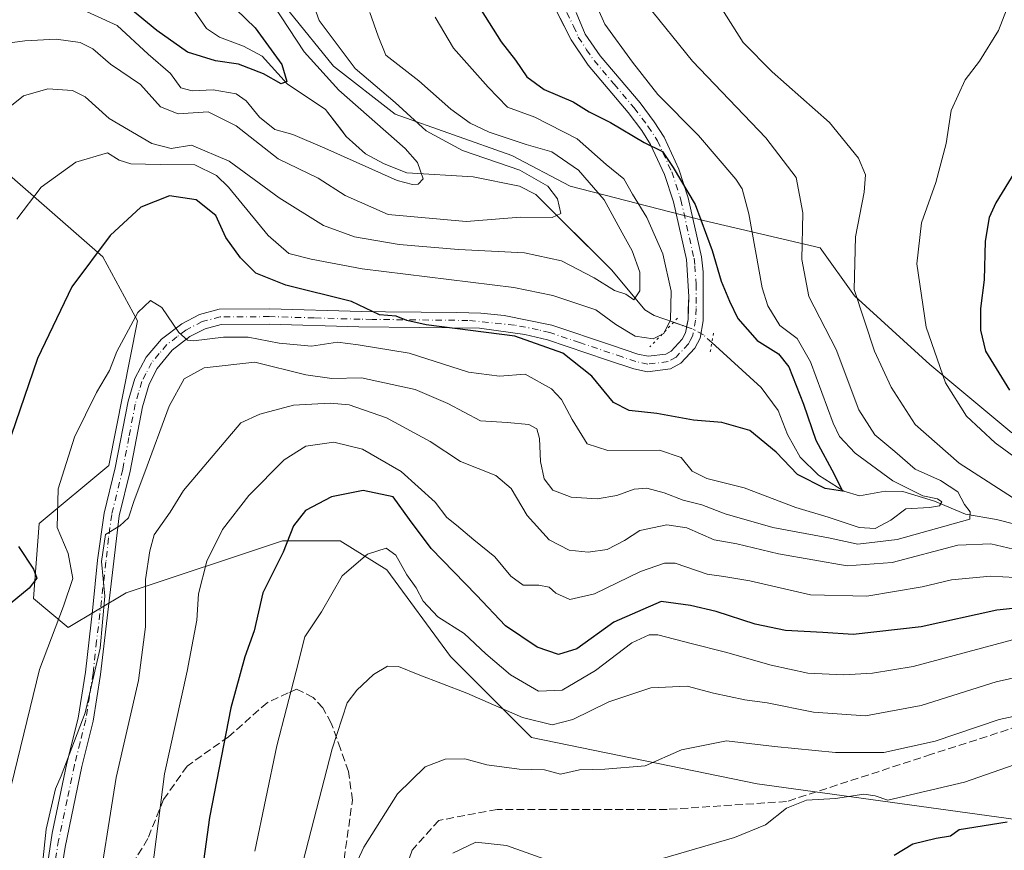
# Model space of a CAD drawing. Units: metres. Extents: x 603232 to 606653, y 4782425 to 4784790.
# Drawn here: x 605758 to 605965, y 4784199 to 4784374 of the extents above; entities that cross this region are included whole.
import ezdxf

# ---------------------------------------------------------------- set-up
doc = ezdxf.new("R2010")
doc.units = ezdxf.units.M
doc.header["$MEASUREMENT"] = 0
for name, pattern in [('DGN Style 3', [2.307223458686699, 1.648016756204785, -0.6592067024819142]), ('DGN Style 4', [2.6384748266838614, 1.318413404963828, -0.6592067024819142, 0.001648016756204785, -0.6592067024819142]), ('DGN Style 5', [1.1536117293433497, 0.4944050268614355, -0.6592067024819142])]:
    doc.linetypes.add(name, pattern=pattern)
for name, color, linetype, lineweight in [('Arbolado forestal CxS', 92, 'Continuous', 0), ('Corriente natural lineal', 142, 'Continuous', 13), ('Corriente natural lineal oculto', 9, 'DGN Style 4', 13), ('Curva de nivel maestra', 30, 'Continuous', 30), ('Curva de nivel normal', 30, 'Continuous', 0), ('Parque de atracciones CxS', 135, 'Continuous', 0), ('Pastizal CxS', 92, 'Continuous', 0), ('Pista pavimentada Cxs', 135, 'Continuous', 0), ('Pista pavimentada eje', 135, 'DGN Style 4', 0), ('Puente lineal', 2, 'DGN Style 5', 0), ('Senda', 7, 'DGN Style 3', 0)]:
    doc.layers.add(name, color=color, linetype=linetype, lineweight=lineweight)

msp = doc.modelspace()

# ---------------------------------------------------------------- linework, layer by layer
at = {"layer": 'Arbolado forestal CxS', "color": 92, "linetype": 'Continuous', "lineweight": 0}
for points in [[(606062.0425000006, 4784181.336100001, 360.2609999999986), (606042.5661000004, 4784195.943499999, 355.2685999999958), (605984.1376999998, 4784203.247099999, 351.4676000000036), (605913.5362999998, 4784212.9847, 342.4159000000073), (605866.0636999998, 4784222.723099999, 335.975900000005), (605849.0208999999, 4784239.7645, 332.4599000000017), (605835.6309000002, 4784258.0239, 330.0503000000026), (605825.8919000002, 4784264.110099999, 326.6739999999991), (605813.7204999998, 4784264.110099999, 322.9052999999985), (605780.8545000004, 4784253.155099999, 311.1833000000042), (605768.6826999999, 4784245.851299999, 305.3047999999981), (605761.3788999999, 4784251.937100001, 300.6051000000007), (605762.5950999996, 4784267.7619, 302.3723999999929), (605777.2021000005, 4784279.934699999, 307.4055999999982), (605783.2865000004, 4784310.3661, 304.5488000000041), (605775.9823000003, 4784323.7567, 300.2256999999955), (605746.7669000002, 4784349.319499999, 288.7363000000041), (605734.5926999999, 4784379.7509, 281.7670000000071)], [(605967.0683000004, 4784286.780099999, 322.1803000000073), (605949.7856999999, 4784301.181299999, 318.6898999999976), (605933.9436999997, 4784315.582900001, 313.5687000000034), (605926.7421000004, 4784325.663699999, 310.4719000000041), (605902.2594999997, 4784331.424100001, 299.1010999999999), (605874.1765000002, 4784338.6251, 287.1894000000029), (605861.9353, 4784345.105699999, 288.1796000000031), (605837.4518999998, 4784353.7465, 283.5173000000068), (605824.4901000002, 4784363.827099999, 281.6548999999941), (605815.1287000002, 4784375.3487, 280.0706999999966)], [(605815.1287000002, 4784375.3487, 280.0706999999966), (605824.4901000002, 4784363.827099999, 281.6548999999941), (605837.4518999998, 4784353.7465, 283.5173000000068), (605861.9353, 4784345.105699999, 288.1796000000031), (605874.1765000002, 4784338.6251, 287.1894000000029), (605902.2594999997, 4784331.424100001, 299.1010999999999), (605926.7421000004, 4784325.663699999, 310.4719000000041), (605933.9436999997, 4784315.582900001, 313.5687000000034), (605949.7856999999, 4784301.181299999, 318.6898999999976), (605967.0683000004, 4784286.780099999, 322.1803000000073)], [(605815.1287000002, 4784375.3487, 280.0706999999966), (605824.4901000002, 4784363.827099999, 281.6548999999941), (605837.4518999998, 4784353.7465, 283.5173000000068), (605861.9353, 4784345.105699999, 288.1796000000031), (605874.1765000002, 4784338.6251, 287.1894000000029), (605902.2594999997, 4784331.424100001, 299.1010999999999), (605926.7421000004, 4784325.663699999, 310.4719000000041), (605933.9436999997, 4784315.582900001, 313.5687000000034), (605949.7856999999, 4784301.181299999, 318.6898999999976), (605967.0683000004, 4784286.780099999, 322.1803000000073)], [(605815.1287000002, 4784375.3487, 280.0706999999966), (605824.4901000002, 4784363.827099999, 281.6548999999941), (605837.4518999998, 4784353.7465, 283.5173000000068), (605861.9353, 4784345.105699999, 288.1796000000031), (605874.1765000002, 4784338.6251, 287.1894000000029), (605902.2594999997, 4784331.424100001, 299.1010999999999), (605926.7421000004, 4784325.663699999, 310.4719000000041), (605933.9436999997, 4784315.582900001, 313.5687000000034), (605949.7856999999, 4784301.181299999, 318.6898999999976), (605967.0683000004, 4784286.780099999, 322.1803000000073)], [(605984.1376999998, 4784203.247099999, 351.4676000000036), (605913.5362999998, 4784212.9847, 342.4159000000073), (605866.0636999998, 4784222.723099999, 335.975900000005), (605849.0208999999, 4784239.7645, 332.4599000000017), (605835.6309000002, 4784258.0239, 330.0503000000026), (605825.8919000002, 4784264.110099999, 326.6739999999991), (605813.7204999998, 4784264.110099999, 322.9052999999985), (605780.8545000004, 4784253.155099999, 311.1833000000042), (605768.6826999999, 4784245.851299999, 305.3047999999981), (605761.3788999999, 4784251.937100001, 300.6051000000007), (605762.5950999996, 4784267.7619, 302.3723999999929), (605777.2021000005, 4784279.934699999, 307.4055999999982), (605783.2865000004, 4784310.3661, 304.5488000000041), (605775.9823000003, 4784323.7567, 300.2256999999955), (605746.7669000002, 4784349.319499999, 288.7363000000041)]]:
    msp.add_polyline3d(points, dxfattribs=at)
at = {"layer": 'Corriente natural lineal', "color": 142, "linetype": 'Continuous', "lineweight": 13}
for points in [[(605895.9477000004, 4784310.019200001, 293.8320999999996), (605891.8618000001, 4784311.454299999, 291.2036999999983), (605889.8711999999, 4784312.647600001, 290.6698000000033), (605882.9649999999, 4784320.957599999, 287.9753999999957), (605866.9495999999, 4784336.876599999, 283.8269), (605863.5253, 4784338.658199999, 283.8539000000019), (605853.8471999997, 4784340.6317, 282.6410999999935), (605839.8378, 4784341.427400001, 280.3598000000056), (605835.1118999999, 4784343.304099999, 280.242499999993), (605831.1780000003, 4784345.463, 279.7241999999969), (605827.1404999997, 4784349.055000001, 278.7462999999989), (605822.7674000004, 4784354.7698, 277.0660999999964), (605814.7430999996, 4784360.172300001, 274.9771000000038), (605809.4495000001, 4784365.939400001, 273.4257999999973), (605805.5444, 4784368.0645, 272.1110000000044), (605800.5104, 4784369.935000001, 271.5837000000029), (605797.7627999998, 4784371.747, 271.1244000000006), (605792.8345999997, 4784378.8947, 269.695000000007)], [(605972.1034000004, 4784266.4453, 313.2416999999987), (605963.8350000001, 4784268.604499999, 311.4578000000038), (605957.2758999999, 4784269.679199999, 307.9406000000017), (605950.7555999998, 4784272.4571, 305.2207000000053), (605944.1437999997, 4784274.4867, 304.4970999999932), (605940.4362000005, 4784274.5482, 303.0154999999941), (605934.9869999997, 4784273.518800001, 300.9021000000066), (605931.7033000002, 4784274.5012, 300.3460999999952), (605926.4041999998, 4784277.878799999, 298.9995000000054), (605922.5269999999, 4784281.705700001, 298.0280000000057), (605919.8951000003, 4784286.4121, 297.9465000000055), (605917.9062999999, 4784291.480699999, 296.7151000000013), (605914.3432, 4784296.3248, 295.5861000000005), (605903.9944000002, 4784305.759600001, 296.1270999999979)]]:
    msp.add_polyline3d(points, dxfattribs=at)
at = {"layer": 'Corriente natural lineal oculto', "color": 9, "linetype": 'DGN Style 4', "lineweight": 13}
msp.add_polyline3d([(605903.9944000002, 4784305.759600001, 296.1270999999979), (605902.2187000001, 4784307.378500001, 295.8448999999964), (605899.8504999997, 4784308.648499999, 295.3776000000071), (605895.9477000004, 4784310.019200001, 293.8320999999996)], dxfattribs=at)
at = {"layer": 'Curva de nivel maestra', "color": 30, "linetype": 'Continuous', "lineweight": 30, "flags": 128}
for points, elevation in [([(605801.9500000002, 4784377.7601), (605808, 4784371.890100001), (605813.6299999999, 4784364.200099999), (605814.6500000004, 4784360.6601), (605813.4500000002, 4784360.130100001), (605809.7400000002, 4784362.2501), (605804.4900000002, 4784364.2601), (605799.6799999997, 4784364.9901), (605793.7999999998, 4784366.770099999), (605787.3099999996, 4784371.3301), (605781.4299999997, 4784376.220100001)], 275), ([(605855.5, 4784375.6501), (605859.7100000001, 4784368.950099999), (605862.7199999997, 4784365.100099999), (605865.1100000005, 4784361.620100001), (605868.7699999996, 4784358.9901), (605874.8499999996, 4784356.360099999), (605878.1600000003, 4784354.280099999), (605882.7000000002, 4784352.030099999), (605889.7199999997, 4784347.8301), (605893.5800000001, 4784345.9101), (605895.8499999996, 4784342.5601), (605900.4500000002, 4784334.7501), (605904.0800000001, 4784325.140100001), (605905.9100000003, 4784318.670100001), (605907.7199999997, 4784314.4801), (605909.4299999997, 4784310.8201), (605913.5, 4784306.2301), (605917.9900000002, 4784303.390100001), (605920.1799999997, 4784300.630100001), (605923.2599999999, 4784292.840100001), (605925.8200000003, 4784285.2601), (605929.6699999999, 4784278.0701), (605931.4500000002, 4784274.540100001), (605927.79, 4784275.110099999), (605921.9500000002, 4784278.0601), (605917.5199999996, 4784282.710100001), (605911.9500000002, 4784287.280099999), (605906.0800000001, 4784288.970100001), (605900.1200000001, 4784289.460100001), (605892.4100000003, 4784290.8301), (605886.5899999999, 4784291.460100001), (605883.2999999998, 4784293.200099999), (605878.7699999996, 4784298.700099999), (605872.6600000003, 4784303.550100001), (605862.5999999996, 4784307.110099999), (605843.9400000004, 4784309.4901), (605839.8799999999, 4784310.390100001), (605837.6100000005, 4784311.340100001), (605834.1200000001, 4784311.5701), (605828.2699999996, 4784314.390100001), (605814.4600000001, 4784317.860099999), (605808.1399999997, 4784320.370100001), (605804.9000000004, 4784323.5701), (605801.8200000003, 4784327.860099999), (605799.7400000002, 4784332.440099999), (605795.5999999996, 4784335.780099999), (605789.9500000002, 4784336.620100001), (605783.9699999997, 4784334.200099999), (605777.5, 4784328.2601), (605769.4299999997, 4784317.470100001), (605762.2100000001, 4784302.4101), (605756.6799999997, 4784286.2401)], 299.9999999999999), ([(605972.2400000002, 4784349.100099999), (605963.6500000004, 4784335.130100001), (605962.2400000002, 4784332.020099999), (605961.4400000004, 4784327.110099999), (605961.2000000002, 4784318.960100001), (605960.4600000001, 4784312.890100001), (605960.4400000004, 4784308.4001), (605961.5099999999, 4784303.960100001), (605966.5700000003, 4784295.780099999)], 325), ([(605976.5800000001, 4784250.8201), (605963.9100000003, 4784249.540100001), (605947.9500000002, 4784245.9901), (605933.7100000001, 4784244.420100001), (605927.3399999999, 4784244.8101), (605919.4500000002, 4784245.2401), (605913.0800000001, 4784246.5701), (605904.9000000004, 4784249.270099999), (605899.4800000006, 4784250.470100001), (605893.2999999998, 4784251.370100001), (605883.3700000001, 4784246.960100001), (605875.6200000001, 4784241.420100001), (605871.7599999999, 4784240.210100001), (605867.29, 4784241.720100001), (605860.6299999999, 4784246.2401), (605854.5300000003, 4784252.6501), (605844.9800000006, 4784262.4801), (605840.4600000001, 4784268.5601), (605837.0199999996, 4784273.340100001), (605830.7100000001, 4784274.6601), (605824.0599999996, 4784273.370100001), (605818.5999999996, 4784270.460100001), (605816.0599999996, 4784267.2301), (605813.8499999996, 4784261.690099999), (605809.5700000003, 4784253.1801), (605807.7599999999, 4784245.1601), (605805.8300000001, 4784239.690099999), (605802.9000000004, 4784229.0001), (605798.3799999999, 4784205.950099999), (605795.6299999999, 4784186.0101)], 325), ([(605758.2699999996, 4784262.9001), (605761.3700000001, 4784258.1601), (605762.1100000005, 4784256.2301), (605760.4800000006, 4784254.140100001), (605756.5099999999, 4784250.860099999)], 299.9999999999999), ([(605966.0199999996, 4784204.950099999), (605955.9400000004, 4784203.360099999), (605954.1600000003, 4784202.0001), (605951.1500000004, 4784201.520099999), (605946.2000000002, 4784200.340100001), (605942.2800000003, 4784197.940099999)], 350)]:
    msp.add_lwpolyline(points, dxfattribs=dict(at, elevation=elevation))
at = {"layer": 'Curva de nivel normal', "color": 30, "linetype": 'Continuous', "lineweight": 0, "flags": 128}
for points, elevation in [([(605877.3799999999, 4784382), (605881.5099999999, 4784372.67), (605887.3099999996, 4784364.67), (605892.5999999996, 4784357.9), (605901.1900000004, 4784349.300000001), (605909.04, 4784340.100000001), (605910.3600000005, 4784338.08), (605911.7800000003, 4784332.83), (605914.5499999998, 4784317.27), (605915.7199999997, 4784313.5), (605918.2800000003, 4784309.350000001), (605921.9199999999, 4784306.630000001), (605924.75, 4784301.74), (605929.4600000001, 4784288.82), (605930.8200000003, 4784286.02), (605934.0999999996, 4784282.5), (605942, 4784276.730000001), (605946.0700000003, 4784274.640000001), (605948.3399999999, 4784273.529999999), (605951.3799999999, 4784272.930000001), (605952.3200000003, 4784272.279999999), (605951.8200000003, 4784271.439999999), (605949.7300000006, 4784271.130000001), (605944.7300000006, 4784270.800000001), (605941.6299999999, 4784268.439999999), (605938.3300000001, 4784266.710000001), (605934.9600000001, 4784266.91), (605928.4600000001, 4784269.07), (605921.6399999997, 4784271.119999999), (605910.79, 4784275.199999999), (605902.9400000004, 4784277.16), (605899.8499999996, 4784278.76), (605897.5499999998, 4784281.630000001), (605893, 4784283.119999999), (605882.1500000004, 4784283.060000001), (605877.7599999999, 4784284.480000001), (605874.6200000001, 4784289.619999999), (605872.4000000004, 4784293.789999999), (605870.2800000003, 4784296.039999999), (605864.75, 4784299.140000001), (605859.3700000001, 4784298.689999999), (605852.7999999998, 4784299.539999999), (605840.3399999999, 4784303.57), (605829.6200000001, 4784305.300000001), (605825.2699999996, 4784305.859999999), (605819.8099999996, 4784305.029999999), (605813.04, 4784305.609999999), (605806.4900000002, 4784306.890000001), (605801.2999999998, 4784306.9), (605795.0499999998, 4784306.15), (605793.7599999999, 4784306.26), (605791.9400000004, 4784307.880000001), (605788.3399999999, 4784313.15), (605785.9600000001, 4784314.640000001), (605783.2999999998, 4784312.100000001), (605778.9000000004, 4784303.9), (605777.3499999996, 4784299.880000001), (605774.6600000003, 4784295.289999999), (605770.04, 4784285.91), (605766.5599999996, 4784274.99), (605766.4000000004, 4784266.859999999), (605768.7199999997, 4784261.41), (605769.6399999997, 4784256.199999999), (605767.6799999997, 4784250.350000001), (605762.6500000004, 4784237.029999999), (605753.3099999996, 4784199.039999999)], 305), ([(605808.4500000002, 4784381.9), (605818.2699999996, 4784366.850000001), (605825.5800000001, 4784358.810000001), (605839.5199999996, 4784346.57), (605842.1100000005, 4784343.630000001), (605843.3200000003, 4784340.15), (605842.2800000003, 4784339.050000001), (605841.0300000003, 4784339.01), (605837.8600000005, 4784339.810000001), (605822.5999999996, 4784346.640000001), (605815.9100000003, 4784349.52), (605812.1100000005, 4784350.539999999), (605808.8799999999, 4784353.140000001), (605806.1299999999, 4784356.59), (605803.9699999997, 4784358.050000001), (605799.1900000004, 4784358.91), (605794.7199999997, 4784358.710000001), (605792.3799999999, 4784359.279999999), (605790.1600000003, 4784362.32), (605785.4900000002, 4784366.390000001), (605779.0099999999, 4784372.380000001), (605768.7100000001, 4784377.08)], 280), ([(605967.9400000004, 4784381), (605964.2300000006, 4784371.34), (605960.2699999996, 4784364.91), (605957.2000000002, 4784360.970000001), (605954.2800000003, 4784354.52), (605953.2000000002, 4784347.640000001), (605951.0499999998, 4784339.439999999), (605948.0499999998, 4784330.939999999), (605947.0700000003, 4784322.34), (605949.04, 4784309.02), (605953.0599999996, 4784297.289999999), (605957.54, 4784290.279999999), (605963.5, 4784284.680000001), (605976.8099999996, 4784274.970000001)], 320), ([(605819.1200000001, 4784379.980000001), (605821.4699999997, 4784373.470000001), (605828.9800000006, 4784363.369999999), (605837.4000000004, 4784356.25), (605843.9400000004, 4784350.300000001), (605851.54, 4784346.16), (605863.6100000005, 4784341.99), (605869.5099999999, 4784338.609999999), (605871.5300000003, 4784336.01), (605872.2300000006, 4784332.92), (605870.4100000003, 4784332.02), (605863.7300000006, 4784332.15), (605852.3200000003, 4784331.189999999), (605835.9500000002, 4784332.710000001), (605826.9400000004, 4784336.65), (605821.2599999999, 4784340.300000001), (605812.8600000005, 4784344.380000001), (605804.0199999996, 4784351.289999999), (605798.0999999996, 4784354.279999999), (605791.8399999999, 4784353.869999999), (605788.0599999996, 4784355.32), (605783.9000000004, 4784360.039999999), (605777.5999999996, 4784364.27), (605773.8499999996, 4784367.49), (605771.2400000002, 4784368.84), (605766.1699999999, 4784369.529999999), (605759.5999999996, 4784369.199999999), (605747.4600000001, 4784367.560000001)], 285), ([(605903.5800000001, 4784379.970000001), (605910.54, 4784368.84), (605916.6500000004, 4784362.67), (605928.7300000006, 4784352.029999999), (605934.8200000003, 4784344.539999999), (605936.2999999998, 4784341.02), (605936.0099999999, 4784337.41), (605934.2000000002, 4784327.980000001), (605933.9100000003, 4784316.890000001), (605938.2000000002, 4784303.930000001), (605941.6399999997, 4784296.359999999), (605946.7400000002, 4784288.560000001), (605955.9800000006, 4784280.390000001), (605969.3600000005, 4784271.77)], 315), ([(605890.2000000002, 4784376.930000001), (605899.9400000004, 4784364.92), (605915.3499999996, 4784348.800000001), (605921.6900000004, 4784340.439999999), (605923.0800000001, 4784333.02), (605922.8799999999, 4784323.25), (605924.3399999999, 4784315.439999999), (605930.1100000005, 4784304.300000001), (605934.8700000001, 4784291.609999999), (605938.2400000002, 4784286.34), (605942.4600000001, 4784282.859999999), (605946.75, 4784279.15), (605952.0599999996, 4784276.800000001), (605955.6600000003, 4784274.4), (605957.0999999996, 4784271.75), (605958.29, 4784270.189999999), (605958.2400000002, 4784268.65), (605942.9500000002, 4784264.359999999), (605934.6600000003, 4784263.369999999), (605928.5199999996, 4784264.689999999), (605916.7999999998, 4784266.869999999), (605906.79, 4784269.779999999), (605901.9000000004, 4784271.66), (605897.9500000002, 4784272.609999999), (605893.9800000006, 4784274.210000001), (605890.29, 4784275.140000001), (605887.6200000001, 4784274.930000001), (605884.0099999999, 4784273.59), (605879.8600000005, 4784272.890000001), (605874.3899999997, 4784273.300000001), (605870.5499999998, 4784274.74), (605868.7199999997, 4784277.119999999), (605867.9600000001, 4784280.779999999), (605867.7400000002, 4784285.58), (605867.2100000001, 4784287.619999999), (605865.4800000006, 4784288.529999999), (605860.9400000004, 4784288.99), (605855.3799999999, 4784289.289999999), (605848.5, 4784292.980000001), (605841.6299999999, 4784295.880000001), (605830.3300000001, 4784298.32), (605824.0800000001, 4784298.180000001), (605818.6299999999, 4784298.970000001), (605807.9100000003, 4784301.640000001), (605797.2400000002, 4784300.42), (605793.04, 4784298.130000001), (605789.9299999997, 4784292.380000001), (605784.8300000001, 4784278.5), (605782.54, 4784272.57), (605781.3899999997, 4784268.9), (605779.5599999996, 4784267.25), (605776.5300000003, 4784265.449999999), (605775.6900000004, 4784259.76), (605776.3799999999, 4784252.449999999), (605775.4199999999, 4784241.550000001), (605772.2800000003, 4784227.949999999), (605767.2300000006, 4784214.710000001), (605766.0499999998, 4784211.949999999), (605764.04, 4784203.470000001), (605762.6699999999, 4784190.08)], 310), ([(605832.0800000001, 4784375.119999999), (605833.8099999996, 4784370.189999999), (605835.4400000004, 4784366.15), (605842.4100000003, 4784360.789999999), (605849.0899999999, 4784354.800000001), (605853.1500000004, 4784351.859999999), (605857.1600000003, 4784349.970000001), (605864.9699999997, 4784347.390000001), (605870.3799999999, 4784345.850000001), (605875.9600000001, 4784342.01), (605881.3700000001, 4784335.75), (605885.1200000001, 4784328.84), (605887.2300000006, 4784325.07), (605888.8600000005, 4784320.539999999), (605888.8499999996, 4784316.619999999), (605887.5700000003, 4784314.77), (605885.8799999999, 4784315.930000001), (605883.5499999998, 4784316.74), (605879.2800000003, 4784319.380000001), (605872.3799999999, 4784322.92), (605864.6299999999, 4784324.65), (605850.7100000001, 4784325.310000001), (605838.29, 4784326.359999999), (605828.8399999999, 4784327.99), (605822.3600000005, 4784330.350000001), (605813.04, 4784336.17), (605802.5199999996, 4784343.869999999), (605794.6399999997, 4784347.289999999), (605790.2999999998, 4784346.539999999), (605786.2999999998, 4784347.58), (605777.2800000003, 4784352.869999999), (605772.2699999996, 4784357.439999999), (605769.5700000003, 4784358.76), (605764.3799999999, 4784359.109999999), (605759.2999999998, 4784357.640000001), (605752.8700000001, 4784352.52)], 290), ([(605845.79, 4784374.15), (605849.6500000004, 4784367.67), (605856.9699999997, 4784359.430000001), (605861.0300000003, 4784355.27), (605866.7999999998, 4784353.119999999), (605875.6600000003, 4784348.609999999), (605881.7800000003, 4784343.16), (605885.4600000001, 4784340.17), (605887.2699999996, 4784336.99), (605890.3200000003, 4784332.039999999), (605893.6900000004, 4784324.390000001), (605895.4500000002, 4784316.600000001), (605895.2999999998, 4784310.560000001), (605893.8799999999, 4784307.66), (605891.6200000001, 4784306.539999999), (605887.8399999999, 4784307.100000001), (605883.8099999996, 4784309.58), (605879.5800000001, 4784312.619999999), (605870.5300000003, 4784315.689999999), (605862.3899999997, 4784317.33), (605830.4900000002, 4784321.27), (605819.7400000002, 4784323.27), (605815.0700000003, 4784324.51), (605810.7100000001, 4784328.289999999), (605802.4199999999, 4784338.460000001), (605799.8700000001, 4784340.859999999), (605795.29, 4784343.109999999), (605788.0499999998, 4784343.210000001), (605781.8499999996, 4784343.34), (605779.4100000003, 4784344.130000001), (605776.9400000004, 4784345.640000001), (605770.3200000003, 4784343.689999999), (605763.0199999996, 4784338.42), (605757.9100000003, 4784331.680000001)], 295), ([(605969.7400000002, 4784261.76), (605962.6100000005, 4784263.49), (605955.6600000003, 4784263.180000001), (605941.8600000005, 4784259.560000001), (605932.4000000004, 4784258.800000001), (605917.9900000002, 4784261.34), (605909.2599999999, 4784263.460000001), (605904.4400000004, 4784264.289999999), (605898.7100000001, 4784266.789999999), (605894.5099999999, 4784267.42), (605888.8399999999, 4784266.230000001), (605885.6200000001, 4784264.189999999), (605881.9600000001, 4784262.300000001), (605877.9600000001, 4784261.680000001), (605873.9600000001, 4784262.130000001), (605869.7800000003, 4784264.279999999), (605865.1500000004, 4784269.42), (605861.7999999998, 4784275.060000001), (605858.5899999999, 4784277.810000001), (605851.1299999999, 4784280.77), (605844.7400000002, 4784284.960000001), (605835.5899999999, 4784289.92), (605827.75, 4784292.66), (605823.79, 4784293.039999999), (605816.0800000001, 4784292.58), (605808.9699999997, 4784290.730000001), (605804.9699999997, 4784288.890000001), (605792.9400000004, 4784274.689999999), (605790.1200000001, 4784270.09), (605786.7800000003, 4784265.359999999), (605785.8600000005, 4784261.980000001), (605784.9199999999, 4784255.970000001), (605784.9400000004, 4784245.99), (605783.4800000006, 4784234.75), (605778.75, 4784214.34), (605774.5, 4784187.439999999)], 315), ([(605972.9400000004, 4784256.100000001), (605962.5300000003, 4784256.67), (605954.3200000003, 4784255.890000001), (605948.2100000001, 4784254.439999999), (605936.5599999996, 4784252.470000001), (605924.7199999997, 4784252.720000001), (605911.9500000002, 4784255.66), (605906.5199999996, 4784256.58), (605902.9900000002, 4784257.07), (605896.2800000003, 4784259.380000001), (605894.0099999999, 4784259.390000001), (605888.9500000002, 4784257.640000001), (605879.29, 4784252.960000001), (605874.1100000005, 4784251.74), (605871.2100000001, 4784253.119999999), (605869.7699999996, 4784254.350000001), (605867.6399999997, 4784254.75), (605864.3499999996, 4784254.800000001), (605861.7400000002, 4784256.65), (605858.3499999996, 4784260.699999999), (605853.9600000001, 4784264.279999999), (605850.3099999996, 4784267.4), (605848.3099999996, 4784268.960000001), (605845.8200000003, 4784272.210000001), (605838.6600000003, 4784278.640000001), (605830.5700000003, 4784283.34), (605824.5499999998, 4784284.82), (605818.6500000004, 4784283.960000001), (605814.1200000001, 4784281.109999999), (605806.6399999997, 4784273.600000001), (605801.0999999996, 4784266.439999999), (605797.8399999999, 4784259.800000001), (605796.1100000005, 4784252.960000001), (605795.7400000002, 4784247.430000001), (605793.7199999997, 4784236.66), (605788.9500000002, 4784215.100000001), (605785.4199999999, 4784187.66)], 320), ([(605972.1699999999, 4784244.58), (605946.3099999996, 4784237.67), (605937.7199999997, 4784236.300000001), (605931.6399999997, 4784235.890000001), (605924.1600000003, 4784236.300000001), (605916.4500000002, 4784237.930000001), (605906.8200000003, 4784240.66), (605899.6200000001, 4784242.480000001), (605892.6200000001, 4784244.300000001), (605890.79, 4784244.300000001), (605887.1799999997, 4784242.67), (605879.54, 4784236.84), (605872.5199999996, 4784232.67), (605867.54, 4784232.51), (605861.6500000004, 4784235.92), (605856.4500000002, 4784240.34), (605851.9400000004, 4784244.619999999), (605846.4199999999, 4784248.140000001), (605843.3200000003, 4784251.380000001), (605841.8399999999, 4784254.220000001), (605839.8799999999, 4784256.939999999), (605837.5899999999, 4784261.07), (605835.5300000003, 4784262.529999999), (605831.6299999999, 4784261.279999999), (605826.29, 4784256.75), (605821.9400000004, 4784249.199999999), (605818.4400000004, 4784243.939999999), (605816.5800000001, 4784236.67), (605812.5199999996, 4784220.970000001), (605807.8899999997, 4784198.84)], 330), ([(605972.1299999999, 4784236.369999999), (605963.7300000006, 4784234.42), (605947.9500000002, 4784229.51), (605936.2599999999, 4784227.34), (605925.3200000003, 4784228.07), (605915.6200000001, 4784230.039999999), (605910.9199999999, 4784230.680000001), (605904.3200000003, 4784232.060000001), (605898.7800000003, 4784233.52), (605891.1399999997, 4784233.220000001), (605882.3099999996, 4784230.279999999), (605874.79, 4784226.5), (605870.4299999997, 4784225.4), (605864.1900000004, 4784226.92), (605852.4800000006, 4784232.07), (605842.2300000006, 4784235.980000001), (605838.0999999996, 4784237.680000001), (605835.8099999996, 4784237.74), (605832.8700000001, 4784235.970000001), (605829.3700000001, 4784232.689999999), (605827.3499999996, 4784230.029999999), (605824.1699999999, 4784220.359999999), (605815.8799999999, 4784188.359999999)], 335), ([(605972.5700000003, 4784228.289999999), (605964.3499999996, 4784226.550000001), (605950.9500000002, 4784221.980000001), (605940.1200000001, 4784219.58), (605929.9500000002, 4784219.58), (605917.1200000001, 4784220.890000001), (605907.04, 4784222.029999999), (605897.5999999996, 4784220.180000001), (605889.9500000002, 4784216.77), (605881.5199999996, 4784216.119999999), (605876.1699999999, 4784215.939999999), (605872.1699999999, 4784215.02), (605868.79, 4784215.930000001), (605863.5, 4784216.07), (605856.6600000003, 4784216.99), (605852.0899999999, 4784218.25), (605847.9600000001, 4784218.17), (605843.7000000002, 4784216.600000001), (605837.9400000004, 4784210.890000001), (605830.8300000001, 4784199.680000001), (605826.7400000002, 4784190.92)], 340), ([(605969.1100000005, 4784217.58), (605957.0700000003, 4784213.380000001), (605941, 4784209.600000001), (605938.2999999998, 4784210.460000001), (605935.9000000004, 4784210.859999999), (605930, 4784209.960000001), (605923.8700000001, 4784209.550000001), (605919.6799999997, 4784207.880000001), (605915.2400000002, 4784204.359999999), (605908.7699999996, 4784201.710000001), (605891.9500000002, 4784196.800000001)], 345), ([(605870.0999999996, 4784196.74), (605860.8399999999, 4784200.02), (605854.3499999996, 4784200.779999999), (605849.5199999996, 4784198.42)], 345)]:
    msp.add_lwpolyline(points, dxfattribs=dict(at, elevation=elevation))
at = {"layer": 'Parque de atracciones CxS', "color": 135, "linetype": 'Continuous', "lineweight": 0, "extrusion": (-0.6130731210960355, 0.2153119795661307, 0.7601197929569258), "elevation": 658888.1978747143, "flags": 128}
msp.add_lwpolyline([(-4714787.400134375, -770310.6276272878), (-4714787.400134375, -770306.8142001326)], dxfattribs=at)
at = {"layer": 'Parque de atracciones CxS', "color": 135, "linetype": 'Continuous', "lineweight": 0}
for points in [[(605898.6826, 4784309.058700001, 301.7155999999959), (605898.9700999996, 4784310.640100001, 303.8467999999993), (605899.0344000002, 4784312.701099999, 305.9529999999941), (605899.1201, 4784315.450099999, 310.6821999999956), (605898.6501000002, 4784323.210100001, 310.232999999993), (605895.9101, 4784335.360099999, 307.7581000000064), (605894.0601000005, 4784341.0601, 307.7912000000069), (605891.1201, 4784347.4001, 312.2443000000058), (605889.2401000002, 4784350.3201, 312.385500000004), (605886.3901000004, 4784354.120100001, 313.210699999996), (605877.9501, 4784364.0801, 305.9492000000027), (605877.5526999999, 4784364.673400001, 305.4832000000025), (605874.4001000002, 4784369.380100001, 306.117499999993), (605872.0798000004, 4784373.918099999, 304.9940999999963), (605871.4600999998, 4784375.130100001, 305.3310000000056), (605869.2600999996, 4784382.630100001, 305.4953999999998), (605868.2701000003, 4784387.530099999, 304.6337000000058), (605868.4379000004, 4784391.521299999, 304.7189000000071), (605869.2317000004, 4784395.013900001, 304.789499999999), (605869.0729, 4784398.506300001, 304.8494999999967), (605869.5493000001, 4784403.586300001, 304.9285999999993), (605869.8667000001, 4784405.967700001, 304.9272999999957), (605869.0729, 4784412.1589, 304.8053999999975), (605871.1366999998, 4784413.428900001, 304.8888000000007)], [(605792.8345999997, 4784378.8947, 289.3387999999977), (605797.7627999998, 4784371.747, 291.2929000000004), (605800.5104, 4784369.935000001, 293.8019000000059), (605805.5444, 4784368.0645, 300.0405000000028), (605809.4495000001, 4784365.939400001, 301.7652999999991), (605814.7430999996, 4784360.172300001, 299.1738999999943), (605822.7674000004, 4784354.7698, 295.2314000000042), (605826.1727999998, 4784350.319599999, 294.8714000000036), (605827.1404999997, 4784349.055000001, 294.8871000000072), (605831.1780000003, 4784345.463, 296.9210000000021), (605835.1118999999, 4784343.304099999, 297.0430999999954), (605839.8378, 4784341.427400001, 297.593200000003), (605853.8471999997, 4784340.6317, 300.3016999999964), (605863.5253, 4784338.658199999, 300.377999999997), (605866.9495999999, 4784336.876599999, 299.3601000000053), (605872.9774000002, 4784330.885, 300.1183000000019), (605882.9649999999, 4784320.957599999, 297.6968000000052), (605889.8711999999, 4784312.647600001, 301.0427999999956), (605891.8618000001, 4784311.454299999, 299.7776000000013), (605895.9477000004, 4784310.019200001, 299.2376999999979), (605898.6826, 4784309.058700001, 301.7155999999959), (605898.9700999996, 4784310.640100001, 303.8467999999993), (605899.0344000002, 4784312.701099999, 305.9529999999941), (605899.1201, 4784315.450099999, 310.6821999999956), (605898.6501000002, 4784323.210100001, 310.232999999993), (605895.9101, 4784335.360099999, 307.7581000000064), (605894.0601000005, 4784341.0601, 307.7912000000069), (605891.1201, 4784347.4001, 312.2443000000058), (605889.2401000002, 4784350.3201, 312.385500000004), (605886.3901000004, 4784354.120100001, 313.210699999996), (605877.9501, 4784364.0801, 305.9492000000027), (605877.5526999999, 4784364.673400001, 305.4832000000025), (605874.4001000002, 4784369.380100001, 306.117499999993), (605872.0798000004, 4784373.918099999, 304.9940999999963)], [(605792.8345999997, 4784378.8947, 289.3387999999977), (605797.7627999998, 4784371.747, 291.2929000000004), (605800.5104, 4784369.935000001, 293.8019000000059), (605805.5444, 4784368.0645, 300.0405000000028), (605809.4495000001, 4784365.939400001, 301.7652999999991), (605814.7430999996, 4784360.172300001, 299.1738999999943), (605822.7674000004, 4784354.7698, 295.2314000000042), (605826.1727999998, 4784350.319599999, 294.8714000000036), (605827.1404999997, 4784349.055000001, 294.8871000000072), (605831.1780000003, 4784345.463, 296.9210000000021), (605835.1118999999, 4784343.304099999, 297.0430999999954), (605839.8378, 4784341.427400001, 297.593200000003), (605853.8471999997, 4784340.6317, 300.3016999999964), (605863.5253, 4784338.658199999, 300.377999999997), (605866.9495999999, 4784336.876599999, 299.3601000000053), (605872.9774000002, 4784330.885, 300.1183000000019), (605882.9649999999, 4784320.957599999, 297.6968000000052), (605889.8711999999, 4784312.647600001, 301.0427999999956), (605891.8618000001, 4784311.454299999, 299.7776000000013), (605895.9477000004, 4784310.019200001, 299.2376999999979)]]:
    msp.add_polyline3d(points, dxfattribs=at)
at = {"layer": 'Pastizal CxS', "color": 92, "linetype": 'Continuous', "lineweight": 0}
for points in [[(606062.0425000006, 4784181.336100001, 360.2609999999986), (606042.5661000004, 4784195.943499999, 355.2685999999958), (605984.1376999998, 4784203.247099999, 351.4676000000036), (605913.5362999998, 4784212.9847, 342.4159000000073), (605866.0636999998, 4784222.723099999, 335.975900000005), (605849.0208999999, 4784239.7645, 332.4599000000017), (605835.6309000002, 4784258.0239, 330.0503000000026), (605825.8919000002, 4784264.110099999, 326.6739999999991), (605813.7204999998, 4784264.110099999, 322.9052999999985), (605780.8545000004, 4784253.155099999, 311.1833000000042), (605768.6826999999, 4784245.851299999, 305.3047999999981), (605761.3788999999, 4784251.937100001, 300.6051000000007), (605762.5950999996, 4784267.7619, 302.3723999999929), (605777.2021000005, 4784279.934699999, 307.4055999999982), (605783.2865000004, 4784310.3661, 304.5488000000041), (605775.9823000003, 4784323.7567, 300.2256999999955), (605746.7669000002, 4784349.319499999, 288.7363000000041), (605734.5926999999, 4784379.7509, 281.7670000000071)], [(605746.7669000002, 4784349.319499999, 288.7363000000041), (605775.9823000003, 4784323.7567, 300.2256999999955), (605783.2865000004, 4784310.3661, 304.5488000000041), (605777.2021000005, 4784279.934699999, 307.4055999999982), (605762.5950999996, 4784267.7619, 302.3723999999929), (605761.3788999999, 4784251.937100001, 300.6051000000007), (605768.6826999999, 4784245.851299999, 305.3047999999981), (605780.8545000004, 4784253.155099999, 311.1833000000042), (605813.7204999998, 4784264.110099999, 322.9052999999985), (605825.8919000002, 4784264.110099999, 326.6739999999991), (605835.6309000002, 4784258.0239, 330.0503000000026), (605849.0208999999, 4784239.7645, 332.4599000000017), (605866.0636999998, 4784222.723099999, 335.975900000005), (605913.5362999998, 4784212.9847, 342.4159000000073), (605984.1376999998, 4784203.247099999, 351.4676000000036)]]:
    msp.add_polyline3d(points, dxfattribs=at)
at = {"layer": 'Pista pavimentada Cxs', "color": 135, "linetype": 'Continuous', "lineweight": 0}
for points in [[(605762.6284999996, 4784184.834100001, 315.7641000000003), (605765.3300999999, 4784202.670100001, 310.6232000000018), (605768.4401000004, 4784217.350099999, 310.0899999999965), (605770.7901, 4784226.780099999, 315.6964000000008), (605772.3101000005, 4784236.460100001, 312.942200000005), (605773.8501000004, 4784250.050100001, 317.1018999999943), (605774.8701, 4784260.0001, 319.809500000003), (605776.2600999996, 4784269.890100001, 320.2041999999929), (605778.5800999999, 4784279.420100001, 320.507700000002), (605781.2801000001, 4784293.440099999, 319.8873000000021), (605782.7001, 4784298.210100001, 317.6869000000006), (605785.0900999998, 4784302.700099999, 318.4958000000042), (605788.3201000001, 4784306.5001, 315.242499999993), (605792.5601000005, 4784309.7301, 306.1270999999979), (605796.2901, 4784311.670100001, 305.917300000001), (605800.4001000002, 4784312.780099999, 305.6195000000007), (605810.9801000003, 4784312.8201, 310.4578000000038), (605830.3800999997, 4784312.270099999, 302.7263999999996), (605835.3701, 4784312.190099999, 305.0779999999941), (605850.4001000002, 4784312.0801, 304.3932999999961), (605855.4401000004, 4784311.960100001, 306.4284999999945), (605860.3501000004, 4784311.470100001, 308.1901999999973), (605870.3501000004, 4784309.4301, 305.945200000002), (605882.8800999997, 4784305.190099999, 299.5896999999969), (605888.4200999998, 4784303.3201, 299.1046999999962), (605890.5900999998, 4784302.880100001, 299.005799999999), (605894.2901, 4784303.3201, 297.8285000000033), (605895.4401000004, 4784303.9801, 297.2168999999994), (605897.7401000002, 4784306.450099999, 297.4532999999938), (605898.4501, 4784307.780099999, 299.9453000000067), (605898.9700999996, 4784310.640100001, 303.8467999999993), (605899.1201, 4784315.450099999, 310.6821999999956), (605898.6501000002, 4784323.210100001, 310.232999999993), (605895.9101, 4784335.360099999, 307.7581000000064), (605894.0601000005, 4784341.0601, 307.7912000000069), (605891.1201, 4784347.4001, 312.2443000000058), (605889.2401000002, 4784350.3201, 312.385500000004), (605886.3901000004, 4784354.120100001, 313.210699999996), (605877.9501, 4784364.0801, 305.9492000000027), (605874.4001000002, 4784369.380100001, 306.117499999993), (605871.4600999998, 4784375.130100001, 305.3310000000056)], [(605762.6284999996, 4784184.834100001, 315.7641000000003), (605765.3300999999, 4784202.670100001, 310.6232000000018), (605768.4401000004, 4784217.350099999, 310.0899999999965), (605770.7901, 4784226.780099999, 315.6964000000008), (605772.3101000005, 4784236.460100001, 312.942200000005), (605773.8501000004, 4784250.050100001, 317.1018999999943), (605774.8701, 4784260.0001, 319.809500000003), (605776.2600999996, 4784269.890100001, 320.2041999999929), (605778.5800999999, 4784279.420100001, 320.507700000002), (605781.2801000001, 4784293.440099999, 319.8873000000021), (605782.7001, 4784298.210100001, 317.6869000000006), (605785.0900999998, 4784302.700099999, 318.4958000000042), (605788.3201000001, 4784306.5001, 315.242499999993), (605792.5601000005, 4784309.7301, 306.1270999999979), (605796.2901, 4784311.670100001, 305.917300000001), (605800.4001000002, 4784312.780099999, 305.6195000000007), (605810.9801000003, 4784312.8201, 310.4578000000038), (605830.3800999997, 4784312.270099999, 302.7263999999996), (605835.3701, 4784312.190099999, 305.0779999999941), (605850.4001000002, 4784312.0801, 304.3932999999961), (605855.4401000004, 4784311.960100001, 306.4284999999945), (605860.3501000004, 4784311.470100001, 308.1901999999973), (605870.3501000004, 4784309.4301, 305.945200000002), (605882.8800999997, 4784305.190099999, 299.5896999999969), (605888.4200999998, 4784303.3201, 299.1046999999962), (605890.5900999998, 4784302.880100001, 299.005799999999), (605894.2901, 4784303.3201, 297.8285000000033), (605895.4401000004, 4784303.9801, 297.2168999999994), (605897.7401000002, 4784306.450099999, 297.4532999999938), (605898.4501, 4784307.780099999, 299.9453000000067), (605898.9700999996, 4784310.640100001, 303.8467999999993), (605899.1201, 4784315.450099999, 310.6821999999956), (605898.6501000002, 4784323.210100001, 310.232999999993), (605895.9101, 4784335.360099999, 307.7581000000064), (605894.0601000005, 4784341.0601, 307.7912000000069), (605891.1201, 4784347.4001, 312.2443000000058), (605889.2401000002, 4784350.3201, 312.385500000004), (605886.3901000004, 4784354.120100001, 313.210699999996), (605877.9501, 4784364.0801, 305.9492000000027), (605874.4001000002, 4784369.380100001, 306.117499999993), (605871.4600999998, 4784375.130100001, 305.3310000000056)], [(605875.4700999996, 4784375.1601, 311.6854000000022), (605877.3701, 4784370.5801, 311.2284000000073), (605880.5000999998, 4784366.030099999, 310.1572000000015), (605888.9001000002, 4784356.130100001, 316.5599999999977), (605891.8800999997, 4784352.1501, 315.1631000000052), (605893.9401000004, 4784348.950099999, 315.1034000000073), (605897.0500999996, 4784342.2401, 315.730899999995), (605899.0100999996, 4784336.210100001, 313.1695000000037), (605901.8201000001, 4784323.7501, 315.7197000000015), (605902.1801000005, 4784320.630100001, 317.5290999999997), (605902.1801000005, 4784310.350099999, 311.7357000000048), (605901.5201000003, 4784306.710100001, 306.9285999999993), (605900.3701, 4784304.5701, 301.6833000000042), (605897.4600999998, 4784301.440099999, 297.6330000000016), (605895.3201000001, 4784300.210100001, 302.1812999999966), (605890.4600999998, 4784299.630100001, 306.6174000000028), (605887.5900999998, 4784300.210100001, 304.0807000000059), (605881.8601000002, 4784302.1501, 298.597299999994), (605869.4700999996, 4784306.3301, 312.091499999995), (605864.6401000004, 4784307.440099999, 315.665599999993), (605855.1401000004, 4784308.7601, 313.5829999999987), (605829.7801000001, 4784309.0701, 307.1880999999994), (605810.9401000004, 4784309.610099999, 313.8196999999927), (605800.8400999998, 4784309.5701, 311.6518000000069), (605797.4600999998, 4784308.6601, 310.6940000000032), (605794.2801000001, 4784307.0101, 309.2890000000043), (605790.5601000005, 4784304.170100001, 311.5966999999946), (605787.3800999997, 4784300.3301, 313.1910000000062), (605785.7001, 4784297.020099999, 312.4707999999956), (605784.3101000005, 4784292.2401, 316.9067000000068), (605781.7200999996, 4784278.7401, 317.415399999998), (605779.4200999998, 4784269.3201, 316.7234000000026), (605775.5000999998, 4784236.020099999, 312.6316999999981), (605773.9401000004, 4784226.1501, 313.9976000000024), (605771.5800999999, 4784216.630100001, 311.0769), (605768.0401, 4784199.7301, 313.0120000000024), (605765.2500999998, 4784182.270099999, 313.6309999999939)], [(605875.4700999996, 4784375.1601, 311.6854000000022), (605877.3701, 4784370.5801, 311.2284000000073), (605880.5000999998, 4784366.030099999, 310.1572000000015), (605888.9001000002, 4784356.130100001, 316.5599999999977), (605891.8800999997, 4784352.1501, 315.1631000000052), (605893.9401000004, 4784348.950099999, 315.1034000000073), (605897.0500999996, 4784342.2401, 315.730899999995), (605899.0100999996, 4784336.210100001, 313.1695000000037), (605901.8201000001, 4784323.7501, 315.7197000000015), (605902.1801000005, 4784320.630100001, 317.5290999999997), (605902.1801000005, 4784310.350099999, 311.7357000000048), (605901.5201000003, 4784306.710100001, 306.9285999999993), (605900.3701, 4784304.5701, 301.6833000000042), (605897.4600999998, 4784301.440099999, 297.6330000000016), (605895.3201000001, 4784300.210100001, 302.1812999999966), (605890.4600999998, 4784299.630100001, 306.6174000000028), (605887.5900999998, 4784300.210100001, 304.0807000000059), (605881.8601000002, 4784302.1501, 298.597299999994), (605869.4700999996, 4784306.3301, 312.091499999995), (605864.6401000004, 4784307.440099999, 315.665599999993), (605855.1401000004, 4784308.7601, 313.5829999999987), (605829.7801000001, 4784309.0701, 307.1880999999994), (605810.9401000004, 4784309.610099999, 313.8196999999927), (605800.8400999998, 4784309.5701, 311.6518000000069), (605797.4600999998, 4784308.6601, 310.6940000000032), (605794.2801000001, 4784307.0101, 309.2890000000043), (605790.5601000005, 4784304.170100001, 311.5966999999946), (605787.3800999997, 4784300.3301, 313.1910000000062), (605785.7001, 4784297.020099999, 312.4707999999956), (605784.3101000005, 4784292.2401, 316.9067000000068), (605781.7200999996, 4784278.7401, 317.415399999998), (605779.4200999998, 4784269.3201, 316.7234000000026), (605775.5000999998, 4784236.020099999, 312.6316999999981), (605773.9401000004, 4784226.1501, 313.9976000000024), (605771.5800999999, 4784216.630100001, 311.0769), (605768.0401, 4784199.7301, 313.0120000000024), (605765.2500999998, 4784182.270099999, 313.6309999999939)]]:
    msp.add_polyline3d(points, dxfattribs=at)
at = {"layer": 'Pista pavimentada eje', "color": 135, "linetype": 'DGN Style 4', "lineweight": 0}
msp.add_polyline3d([(605873.4650999998, 4784375.145099999, 307.2082999999984), (605874.9351000005, 4784372.270099999, 309.5025000000023), (605875.8850999996, 4784369.9801, 308.3586000000068), (605877.6601, 4784367.3301, 305.8405000000057), (605879.2251000004, 4784365.0551, 307.8692000000011), (605883.4451000001, 4784360.075099999, 311.584799999997), (605887.6451000003, 4784355.1251, 314.9204000000027), (605890.5601000005, 4784351.235099999, 313.7347000000009), (605892.5301000001, 4784348.175100001, 313.6125000000029), (605895.5551000005, 4784341.6501, 311.8068999999959), (605897.4600999998, 4784335.7851, 311.4851000000053), (605900.2351000002, 4784323.4801, 312.9551000000066), (605900.4151, 4784321.920100001, 314.2176999999938), (605900.6501000002, 4784318.040100001, 315.885500000004), (605900.6501000002, 4784312.9001, 309.997199999998), (605900.5751, 4784310.495100001, 307.7747999999993), (605899.9851000002, 4784307.245100001, 303.641300000003), (605899.4101, 4784306.175100001, 301.2467999999935), (605899.0551000005, 4784305.5101, 299.9603000000061), (605896.4501, 4784302.710100001, 296.7163), (605894.8051000005, 4784301.765100001, 299.3463000000047), (605890.5251000002, 4784301.255100001, 302.3733000000066), (605888.0050999997, 4784301.765100001, 300.7626000000019), (605885.1401000004, 4784302.735099999, 298.5089000000008), (605876.1750999996, 4784305.7601, 301.8438000000024), (605869.9101, 4784307.880100001, 309.4609999999957), (605867.4951, 4784308.4351, 313.0239000000001), (605862.4951, 4784309.4551, 312.1453000000038), (605852.7144999999, 4784310.410499999, 309.5613000000012), (605832.5751, 4784310.630100001, 305.5155999999988), (605830.0800999999, 4784310.670100001, 305.0037000000011), (605820.3800999997, 4784310.9451, 310.6744999999937), (605810.9600999998, 4784311.215100001, 311.841499999995), (605800.6201, 4784311.175100001, 308.2657000000036), (605796.8750999998, 4784310.165100001, 308.1122999999934), (605793.4200999998, 4784308.370100001, 307.5029000000068), (605791.5601000005, 4784306.950099999, 309.100099999996), (605789.4401000004, 4784305.335100001, 313.2473999999929), (605787.8251, 4784303.4351, 315.7002999999968), (605786.2351000002, 4784301.515100001, 316.110400000005), (605785.0401, 4784299.270099999, 315.1273999999976), (605784.2001, 4784297.6151, 314.7669000000024), (605783.4901000002, 4784295.2301, 316.7657000000036), (605782.7950999998, 4784292.840100001, 318.5727999999945), (605781.4451000001, 4784285.8301, 319.1123999999982), (605780.1501000002, 4784279.0801, 318.9658000000054), (605777.8400999998, 4784269.6051, 319.0467000000062), (605777.1451000003, 4784264.6601, 318.2051999999967), (605776.6350999996, 4784259.6851, 317.5921999999992), (605774.6750999996, 4784243.0351, 311.0752999999968), (605773.9051000001, 4784236.2401, 312.850099999996), (605773.1451000003, 4784231.4001, 315.0951999999961), (605772.3651000002, 4784226.465100001, 314.6803000000073), (605771.1851000005, 4784221.7051, 313.9116000000067), (605770.0100999996, 4784216.9901, 310.5966000000044), (605768.4550999999, 4784209.6501, 311.2103999999963), (605766.6851000005, 4784201.200099999, 311.7081000000035), (605765.0651000004, 4784191.290100001, 315.5288)], dxfattribs=at)
at = {"layer": 'Puente lineal', "color": 2, "linetype": 'DGN Style 5', "lineweight": 0, "extrusion": (-0.1430543871605259, -0.14795351003201, 0.9785934810652146), "elevation": -794238.003558216, "flags": 128}
msp.add_lwpolyline([(-2890009.568230476, 3778064.621594085), (-2890009.568230477, 3778056.036191612)], dxfattribs=at)
at = {"layer": 'Puente lineal', "color": 2, "linetype": 'DGN Style 5', "lineweight": 0, "extrusion": (-0.1557045392127759, -0.8587969390117053, 0.4880818722434409), "elevation": -4202938.245862651, "flags": 128}
msp.add_lwpolyline([(-257321.4727530675, 2350705.505610796), (-257321.4727530675, 2350697.310127724)], dxfattribs=at)
at = {"layer": 'Senda', "color": 7, "linetype": 'DGN Style 3', "lineweight": 0}
for points in [[(606007.4090999998, 4784327.5551, 345.8583999999973), (606011.4051000001, 4784310.8873, 351.9959999999992), (606016.3238000004, 4784291.791200001, 350.3111999999965), (606022.7119000005, 4784280.067100001, 344.5578999999998), (606030.4841, 4784272.460300001, 344.0065999999933), (606041.7289000005, 4784266.837900001, 345.167300000001), (606053.6350999996, 4784257.577500001, 341.5627999999998), (606059.2575000003, 4784248.317100001, 340.7063000000053), (606047.0204999996, 4784238.0645, 342.8625000000029), (606029.8224999999, 4784228.804099999, 341.7566999999981), (606009.3173000002, 4784227.1503, 348.1269000000029), (605997.4111000003, 4784226.4889, 347.5342999999993), (605987.1584999999, 4784226.819700001, 349.4386999999988), (605970.6218999998, 4784225.827500001, 365.4459000000061), (605950.1167000001, 4784219.212900001, 357.4082000000053), (605919.6895000003, 4784209.290899999, 350.7467999999935), (605894.5541000003, 4784207.6373, 342.4590999999928), (605858.8353000004, 4784207.6373, 345.6986000000034), (605846.5982999997, 4784205.3223, 345.1913999999961), (605840.9759000001, 4784199.0383, 343.4511999999959), (605837.3387000002, 4784188.126, 344.397100000002)], [(605826.0346999997, 4784192.590299999, 339.6061999999947), (605828.4345000006, 4784209.5887, 337.9410999999964), (605827.6409, 4784215.621099999, 338.3013999999966), (605825.8945000004, 4784220.3837, 338.8568999999989), (605823.9895000001, 4784225.781099999, 338.991200000004), (605822.2433000002, 4784228.9561, 337.7785000000004), (605820.1794999996, 4784231.1787, 334.8931000000011), (605816.6870999997, 4784232.924900001, 331.0053999999946), (605814.9407000003, 4784232.131100001, 330.5083000000013), (605810.4956999999, 4784230.067500001, 328.4238000000041), (605802.3995000003, 4784222.923699999, 325.0926000000036), (605793.6683, 4784216.7323, 322.5984000000026), (605788.7468999998, 4784209.747300001, 320.8080999999947), (605785.4133000001, 4784201.4923, 319.1552999999985), (605780.2285000002, 4784192.954500001, 319.715400000001)]]:
    msp.add_polyline3d(points, dxfattribs=at)

doc.saveas('drawing.dxf')
